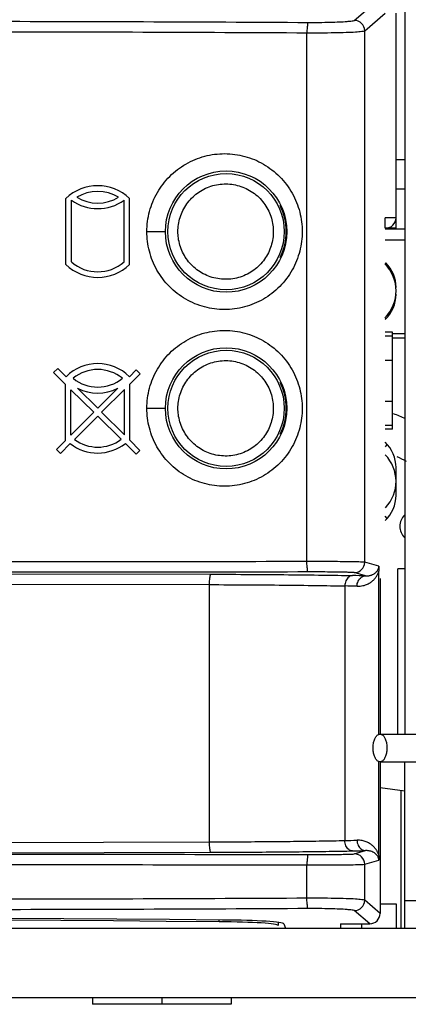
# Model space of a CAD drawing. Units: inches. Extents: x 0 to 46.8, y 0 to 33.1.
# Drawn here: x 22.5 to 22.7, y 6 to 6.6 of the extents above; entities that cross this region are included whole.
import ezdxf

# ---------------------------------------------------------------- set-up
doc = ezdxf.new("R2010")
doc.units = ezdxf.units.IN
doc.header["$LTSCALE"] = 2.5746062992
doc.header["$MEASUREMENT"] = 0
doc.layers.get('0').update_dxf_attribs({"linetype": 'CONTINUOUS'})
for name, color, linetype in [('0_COMPONENTS', 7, 'CONTINUOUS'), ('3_ALL_AXES', 7, 'CONTINUOUS'), ('7_ALL_FEATURES', 7, 'CONTINUOUS'), ('ASM_MEMBER', 7, 'CONTINUOUS')]:
    doc.layers.add(name, color=color, linetype=linetype)

msp = doc.modelspace()

# ---------------------------------------------------------------- linework, layer by layer
at = {"color": 7, "linetype": 'Continuous'}
for p, q in [((22.7390758368, 6.4689895758), (22.727929956, 6.4689895758)), ((22.7390758368, 6.4626903632), (22.727929956, 6.4626903632)), ((22.732186073, 6.4105250089), (22.727929956, 6.4105250089)), ((22.732186073, 6.3554068986), (22.732186073, 6.4105250089)), ((22.727929956, 6.408320750900001), (22.732186073, 6.408320750900001)), ((22.7390758368, 6.4095407569), (22.732186073, 6.4095407569)), ((22.727929956, 6.394560107699999), (22.732186073, 6.394560107699999)), ((22.727929956, 6.3713717998), (22.732186073, 6.3713717998)), ((22.727929956, 6.3576111566), (22.732186073, 6.3576111566)), ((22.732186073, 6.3554068986), (22.727929956, 6.3554068986)), ((22.7251005828, 6.0857218593), (22.7341545769, 6.0857218593)), ((22.7341545769, 6.0857218593), (22.7341545769, 6.0719423317)), ((22.6336856582, 6.0755303539), (22.6336856582, 6.0765235455)), ((22.6672254431, 6.075233685800001), (22.6672254431, 6.0734898055)), ((18.476674262, 6.0719423317), (27.013682136, 6.0719423317)), ((22.7144695376, 6.0743667073), (22.7144695376, 6.0719423317)), ((18.4274616636, 6.032572253), (27.0180128447, 6.032572253))]:
    msp.add_line(p, q, dxfattribs=at)
for centre, start, end in [((22.7125010336, 6.4339502057), 315, 45), ((22.7125010336, 6.325682489199999), 316.2371954535, 44.3443902875)]:
    msp.add_arc(centre, 0.0216535433, start, end, dxfattribs=at)
for centre, major_axis, start_param, end_param in [((21.671162451, 5.7386562178), (6.499606299199999, 0), 1.4221601721, 1.7194324815), ((22.6278553643, 6.0734898055), (0.03937007869999999, 0), 6.2831853072, 7.705345479299999)]:
    msp.add_ellipse(centre, major_axis=major_axis, ratio=0.05240777929999999, start_param=start_param, end_param=end_param, dxfattribs=at)
at = {"layer": '0_COMPONENTS', "color": 3, "linetype": 'Continuous'}
msp.add_line((22.7390758368, 6.4071028687), (22.732186073, 6.4071028687), dxfattribs=at)
for radius, start, end in [(0.21850404, 65.9487964276, 67.895733228), (0.1968504967, 62.9478246881, 64.6895373497)]:
    msp.add_arc((22.6505621836, 6.1617060082), radius, start, end, dxfattribs=at)
at = {"layer": '3_ALL_AXES', "color": 7, "linetype": 'Continuous'}
msp.add_arc((22.7451348919, 6.3001903632), 0.0088582677, 133.8187208686, 226.1812791314, dxfattribs=at)
at = {"layer": '7_ALL_FEATURES', "color": 7, "linetype": 'Continuous'}
for p, q in [((22.7104677357, 6.587623664400001), (22.7220323122, 6.5975328829)), ((22.7163622326, 6.581726245800001), (22.7279173637, 6.5916273711)), ((22.7341545769, 6.469580127), (22.7341545769, 6.5916273711)), ((22.6836013983, 6.280155149700001), (22.6836013939, 6.580571543400001)), ((22.7163622326, 6.279770561699999), (22.7163622326, 6.581726245800001)), ((22.7341545769, 6.5086170426), (22.7390758368, 6.5086170426)), ((22.7341545769, 6.4918242215), (22.7390758368, 6.4918242215)), ((22.5467530021, 6.4489783009), (22.5467530021, 6.486379875700001)), ((22.5499026084, 6.4503605189), (22.5499026084, 6.4853998889)), ((22.5798238683, 6.4503605189), (22.5798238683, 6.4853998889)), ((22.5829734746, 6.4489783009), (22.5829734746, 6.486379875700001)), ((22.7341545769, 6.4754856388), (22.727929956, 6.4754856388)), ((22.727929956, 6.469580127), (22.727929956, 6.4754856388)), ((22.59275917, 6.467611623), (22.6032490913, 6.467611623)), ((22.7341545769, 6.469580127), (22.727929956, 6.469580127)), ((22.7283889624, 6.4498381345), (22.727929956, 6.449379127999999)), ((22.7283889624, 6.418062277000001), (22.727929956, 6.4185212834)), ((22.5398082737, 6.3875402825), (22.5421745759, 6.3899065847)), ((22.5421745759, 6.3899065847), (22.5469071803, 6.385173980299999)), ((22.5828192964, 6.385173980299999), (22.5867167353, 6.3890714192)), ((22.5867167353, 6.3890714192), (22.5889438433, 6.3868443113)), ((22.546589729, 6.3808341767), (22.5398082737, 6.3875402825)), ((22.5889438433, 6.3868443113), (22.5830352282, 6.3809356962)), ((22.546589729, 6.3489444129), (22.546589729, 6.3808341767)), ((22.5626236884, 6.3649783723), (22.5496581581, 6.3777998412)), ((22.5496581581, 6.352012842000001), (22.5496581581, 6.3777998412)), ((22.5534718091, 6.3786093515), (22.5648632384, 6.3672179223)), ((22.5648632384, 6.3672179223), (22.5762546676, 6.3786093515)), ((22.5799840471, 6.3778845151), (22.5670903463, 6.3649908143)), ((22.5799840471, 6.3520971135), (22.5799840471, 6.3778845151)), ((22.5830352282, 6.3490459324), (22.5830352282, 6.3809356962)), ((22.59275917, 6.3672179223), (22.6032490913, 6.3672179223)), ((22.5496581581, 6.352012842000001), (22.5626236884, 6.3649783723)), ((22.5648632384, 6.3627637063), (22.5516604897, 6.3495609576)), ((22.5781502783, 6.3496243001), (22.5648632384, 6.3627637063)), ((22.5670903463, 6.3649908143), (22.5799840471, 6.3520971135)), ((22.5414658325, 6.3438205164), (22.546589729, 6.3489444129)), ((22.5830352282, 6.3490459324), (22.5888046491, 6.3432765116)), ((22.5437053825, 6.3416058504), (22.5414658325, 6.3438205164)), ((22.5492729388, 6.3471734068), (22.5437053825, 6.3416058504)), ((22.58669885, 6.3411707125), (22.580551372, 6.3472498852)), ((22.5888046491, 6.3432765116), (22.58669885, 6.3411707125)), ((22.7290656041, 6.346764669700001), (22.727929956, 6.345319299400001)), ((22.7341545769, 6.3178084734), (22.7341545769, 6.3335565049)), ((22.7290656041, 6.3046003086), (22.727929956, 6.306045678999999)), ((22.7243444077, 6.2774925463), (22.7163622326, 6.279770561699999)), ((22.7243444077, 6.2774925463), (22.7244040793, 6.274768859)), ((22.4961681031, 6.2732779134), (22.629130443, 6.272960368400001)), ((22.7168928758, 6.2720322928), (22.7104677357, 6.273865949299999)), ((22.7244040793, 6.1821785522), (22.7244040793, 6.274768859)), ((22.7251005828, 6.2705691562), (22.7251005828, 6.1821785522)), ((22.4954280625, 6.267373300399999), (22.628274341, 6.2670557445)), ((22.6282742702, 6.1209234069), (22.628274341, 6.2670557445)), ((22.7050441721, 6.266300798), (22.7050441721, 6.1216783536)), ((22.7250689251, 6.1821785522), (22.8844769872, 6.1821785522)), ((22.7244040793, 6.1132102926), (22.7244040793, 6.166430520700001)), ((22.7250689251, 6.166430520700001), (22.8922002054, 6.166430520700001)), ((22.7251005828, 6.166430520700001), (22.7251005828, 6.080261429299999)), ((22.7390758368, 6.1498018427), (22.7251005828, 6.151640691900001)), ((22.4954282717, 6.1206058516), (22.6282742702, 6.1209234069)), ((22.4961681031, 6.1147012382), (22.629130443, 6.115018783200001)), ((22.7104677357, 6.1141132023), (22.7168928758, 6.1159468588)), ((22.7163622326, 6.1082085899), (22.7243444077, 6.110486605299999)), ((22.7244040793, 6.1132102926), (22.7243444077, 6.110486605299999)), ((22.6836014292, 6.0889036711), (22.6836014264, 6.107824001900001)), ((22.7163622326, 6.0877489687), (22.7163622326, 6.1082085899)), ((22.7251005828, 6.080261429299999), (22.7163622326, 6.0877489687)), ((22.719202939, 6.0743667073), (22.7104677357, 6.0818515502)), ((22.6705230033, 6.0744389228), (22.6713545293, 6.0719423239)), ((22.702658514, 6.0743667073), (22.719202939, 6.0743667073)), ((22.702658514, 6.0743667073), (22.702658514, 6.0719423317))]:
    msp.add_line(p, q, dxfattribs=at)
for centre, radius in [((22.637697884, 6.467611623), 0.0344488189), ((22.6376920242, 6.4676109632), 0.0330125163), ((22.637697884, 6.3672179223), 0.0344488189), ((22.6376920242, 6.367217262400001), 0.0330125163)]:
    msp.add_circle(centre, radius, dxfattribs=at)
for centre, radius, start, end in [((22.710443868, 6.581705436699999), 0.0059183385, 0.2014530872, 89.768932244), ((22.5648632384, 6.467611623), 0.0260811803, 46.02221010960001, 133.9777898904), ((22.5648632384, 6.467611623), 0.0228346457, 58.7265561564, 121.2734438436), ((22.5648632384, 6.506645145), 0.025984252, 234.8472970332, 305.1527029668), ((22.5648632384, 6.506645145), 0.0228346457, 238.7265561564, 301.2734438436), ((22.637697884, 6.467611623), 0.0341088457, 334.3518719278999, 25.6481280721), ((22.7282490651, 6.4754856388), 0.005905511800000001, 270, 360), ((22.5648632384, 6.467611623), 0.0228346457, 229.0672754258, 310.9327245742001), ((22.7144695376, 6.4359187097), 0.0196850394, 0, 45), ((22.5648632384, 6.467611623), 0.025984252, 225.8156148467, 314.1843851533), ((22.7144695376, 6.4319817018), 0.0196850394, 313.0365853459, 360), ((22.5648632384, 6.3672179223), 0.0253937008, 45, 135), ((22.5648632384, 6.3672179223), 0.0220472441, 50.62746021140001, 129.3725397886), ((22.5648632384, 6.4013046237), 0.0220472441, 230.6274602114, 309.3725397886001), ((22.5648632384, 6.4013046237), 0.0253937008, 243.3465701188, 296.6534298812), ((22.637697884, 6.3672179223), 0.0341088457, 334.3518719278999, 25.6481280721), ((22.5648632384, 6.3672179223), 0.0220472441, 233.2132107017, 307.0608004681001), ((22.5648632384, 6.3672179223), 0.0253937008, 232.1248011552, 308.1553845116), ((22.7144695376, 6.3335565049), 0.0196850394, 0, 46.89704791009999), ((22.7144695376, 6.3178084734), 0.0196850394, 313.1029832745, 360), ((22.7104550073, 6.279772725700001), 0.0059070079, 270.1234662544, 359.9790104067), ((22.6747193385, 4.6197439394), 1.6528264911, 88.5378816301, 88.7932200899), ((22.6717709085, 4.759385194), 1.5072796888, 88.47024253280001, 88.73509047200001), ((22.6717031518, 7.6313716812), 1.5100582313, 271.2651531916, 271.5295138035), ((22.6745126626, 7.7771074236), 1.6617010875, 271.2074617513, 271.4614365293), ((22.7104550068, 6.1082064261), 0.005907008100000001, 0.0209876256, 89.8765293007), ((22.7104438685, 6.087769778099999), 0.005918338299999999, 270.2310629825, 359.7985455155001)]:
    msp.add_arc(centre, radius, start, end, dxfattribs=at)
for centre, major_axis, ratio, start_param, end_param in [((21.671162451, 5.739664921799999), (6.499606299199999, 0), 0.05240777929999999, 1.421852968, 1.7197396855), ((22.6295843575, 6.0744014729), (0.0409448819, 0), 0.0524077793, 6.3006385997, 7.7050382752), ((22.7191840354, 6.0802803235), (0.0044989491, -0.0038549678), 0.996771977, -0.8607354417, 0.7068658459999999)]:
    msp.add_ellipse(centre, major_axis=major_axis, ratio=ratio, start_param=start_param, end_param=end_param, dxfattribs=at)
for points, start_tangent, end_tangent in [([(20.7016474621, 6.5866060529), (20.7543995389, 6.5856671562), (20.8138106269, 6.584757031100001), (20.8804791494, 6.583909990800001), (20.9549421958, 6.583165943200001), (21.037711222, 6.5825676186), (21.1297499414, 6.5821561588), (21.2322308974, 6.581973661699999), (21.3461640542, 6.5820594354), (21.4726042782, 6.5824405017), (21.6126061666, 6.5831202088), (21.7663589222, 6.5840568112), (21.9332835281, 6.585143265299999), (22.1129544374, 6.5861993834), (22.3036150155, 6.5869576363), (22.4972699652, 6.5871118943), (22.6842592113, 6.586468962100001)], (0.9998193552315472, -0.01900675943903566), (0.9999827525838147, -0.005873204823363176)), ([(22.6842592113, 6.586468962100001), (22.6839399331, 6.5855800505), (22.6837007602, 6.5834348912), (22.6836016831, 6.580571543600001)], (-0.90585072150901, -0.42359706129954), (-0.005798585703203078, -0.9999831880606007)), ([(22.6842592113, 6.586468962100001), (22.6906128652, 6.5864767383), (22.6967014687, 6.5865731335), (22.7020803618, 6.586751204400001), (22.7063574173, 6.5869980912), (22.7092231367, 6.587295946599999), (22.7104677357, 6.587623664400001)], (0.9999827857128474, -0.005867561501492069), (0.7582447722344542, 0.6519699880969374)), ([(20.699633793, 6.5807086327), (20.7526161778, 6.579769726799999), (20.8122814461, 6.5788596018), (20.8792262295, 6.5780125619), (20.953982743, 6.5772685159), (21.037055093, 6.5766701939), (21.1293986379, 6.576258737100001), (21.2321752578, 6.5760762427), (21.3463809481, 6.576162018200001), (21.4730543871, 6.5765430848), (21.6132317213, 6.577222791100001), (21.7670805729, 6.5781593928), (21.9339984261, 6.5792458469), (22.1135337066, 6.580301965199999), (22.30390566, 6.581060216900001), (22.4971358331, 6.5812144774), (22.6836013939, 6.5805715442)], (0.9998209265502652, -0.0189239222194891), (0.9999826457871616, -0.005891360157745111)), ([(22.6836013939, 6.580571543400001), (22.6915467794, 6.580579343099999), (22.6991582344, 6.580675792999999), (22.7058818283, 6.5808539153), (22.711227855, 6.581100860399999), (22.7148085564, 6.5813987702), (22.7163622326, 6.581726245800001)], (0.9999889855677233, -0.004693478798888023), (0.8243181891887952, 0.566126772880868)), ([(22.5927591337, 6.467611623), (22.5942729477, 6.479114149400001), (22.5987070639, 6.489829834299999), (22.6057390436, 6.498998238), (22.614891715, 6.5060221853), (22.6255626802, 6.5104276105), (22.63697418, 6.5119021497), (22.6483167543, 6.5103745801), (22.6589162591, 6.5059439136), (22.6681289302, 6.4988001003), (22.6752058353, 6.4893893309), (22.6795128627, 6.478684275499999), (22.6809070491, 6.467611623)], (-0.0001393902788058752, 0.9999999902851752), (-0.0009044245309896852, -0.9999995910080502)), ([(22.6103972078, 6.4676116276), (22.6106874323, 6.471584121599999), (22.6131792288, 6.479588804700001), (22.6181637241, 6.486622852000001), (22.6251312632, 6.4917467913), (22.6333347369, 6.4944042088), (22.6419464575, 6.494342119500001), (22.6501111731, 6.4915665564), (22.6570042813, 6.486342683099999), (22.6618868712, 6.479238147), (22.6642642942, 6.4711933975), (22.6645006081, 6.4676116247)], (-0.002476316912687455, 0.9999969339225736), (-0.001903570913892691, -0.9999981882072466)), ([(22.6809070491, 6.467611623), (22.6795087611, 6.4565522144), (22.6752091452, 6.44583046), (22.6681321649, 6.4364285518), (22.658865092, 6.4292490488), (22.6481911342, 6.424815542), (22.6368386828, 6.4233205093), (22.6254977441, 6.4248116303), (22.6148468245, 6.429227468400001), (22.6055898113, 6.4363748262), (22.5984849205, 6.4457924759), (22.5941590422, 6.4565206448), (22.5927591337, 6.467611623)], (-0.0005704870351094503, -0.9999998372722582), (0.0009540408818666938, 0.9999995449028944)), ([(22.6644996352, 6.4676116184), (22.6642094534, 6.4636393169), (22.6617183584, 6.455635926499999), (22.6567347597, 6.448602050700001), (22.6497676894, 6.4434775285), (22.6415641354, 6.440819348), (22.6329524374, 6.4408807825), (22.6247878243, 6.443655553999999), (22.6178942323, 6.448878826900001), (22.6130107146, 6.4559835616), (22.6106325845, 6.4640296866), (22.6103962359, 6.4676116214)], (0.002481229819189079, -0.9999969217445545), (0.001898577227624309, 0.9999981977006314)), ([(22.5927591337, 6.3672179223), (22.5942729477, 6.3787204486), (22.5987070639, 6.3894361335), (22.6057390436, 6.398604537200001), (22.614891715, 6.4056284845), (22.6255626802, 6.4100339097), (22.63697418, 6.411508448999999), (22.6483167543, 6.409980879299999), (22.6589162591, 6.4055502128), (22.6681289302, 6.398406399500001), (22.6752058353, 6.3889956301), (22.6795128627, 6.3782905747), (22.6809070491, 6.3672179223)], (-0.0001393902788058752, 0.9999999902851752), (-0.0009044245309896852, -0.9999995910080502)), ([(22.6103972078, 6.3672179268), (22.6106874323, 6.371190420800001), (22.6131792288, 6.3791951039), (22.6181637241, 6.3862291512), (22.6251312632, 6.391353090499999), (22.6333347369, 6.394010507999999), (22.6419464575, 6.3939484187), (22.6501111731, 6.3911728556), (22.6570042813, 6.3859489823), (22.6618868712, 6.3788444462), (22.6642642942, 6.3707996967), (22.6645006081, 6.3672179239)], (-0.002476316912687455, 0.9999969339225736), (-0.001903570913892691, -0.9999981882072466)), ([(22.6809070491, 6.3672179223), (22.6795087611, 6.356158513600001), (22.6752091452, 6.345436759199999), (22.6681321649, 6.336034851), (22.658865092, 6.328855347999999), (22.6481911342, 6.3244218413), (22.6368386828, 6.3229268085), (22.6254977441, 6.3244179295), (22.6148468245, 6.3288337676), (22.6055898113, 6.3359811254), (22.5984849205, 6.3453987751), (22.5941590422, 6.356126944), (22.5927591337, 6.3672179223)], (-0.0005704870351094503, -0.9999998372722582), (0.0009540408818666938, 0.9999995449028944)), ([(22.6644996352, 6.3672179177), (22.6642094534, 6.3632456161), (22.6617183584, 6.355242225700001), (22.6567347597, 6.3482083499), (22.6497676894, 6.3430838277), (22.6415641354, 6.3404256472), (22.6329524374, 6.340487081699999), (22.6247878243, 6.3432618532), (22.6178942323, 6.3484851261), (22.6130107146, 6.3555898609), (22.6106325845, 6.3636359858), (22.6103962359, 6.367217920599999)], (0.002481229819189079, -0.9999969217445545), (0.001898577227624309, 0.9999981977006314)), ([(22.6836013983, 6.280155149400001), (22.4979823408, 6.2799413482), (22.3073877318, 6.279989420700001), (22.1178532712, 6.280237528300001), (21.9350925348, 6.280594360299999), (21.7636068402, 6.280966004), (21.6065649457, 6.281282810800001), (21.4656092448, 6.2815066579), (21.3401317959, 6.2816276617), (21.2275904738, 6.2816515195), (21.1260128465, 6.2815880098), (21.0344962002, 6.2814495245), (20.9520854561, 6.2812498052), (20.8779543778, 6.2810026362), (20.8115661958, 6.280721995), (20.752339989, 6.280420682999999), (20.6996337936, 6.280109490399999)], (-0.9999980748522496, -0.001962216041877877), (-0.9999801305285834, -0.006303851841338464)), ([(22.7163622326, 6.279770561699999), (22.7148098679, 6.2798795783), (22.7112311556, 6.279978786900001), (22.7058862993, 6.2800610498), (22.6991635402, 6.2801203943), (22.6915501613, 6.280152544500001), (22.6836013983, 6.280155149700001)], (-0.9748217113833142, 0.2229857193088982), (-0.9999987781337969, -0.001563243715342046)), ([(22.6842592113, 6.2742505373), (22.6839336446, 6.275075329400001), (22.6836934407, 6.2772320251), (22.6836015801, 6.280155149600001)], (-0.9880849809558364, 0.1539092927977529), (-0.001931580172103935, 0.9999981344972794)), ([(22.7168928758, 6.2720322928), (22.7178987365, 6.2720418813), (22.7187681395, 6.272143790599999), (22.7195254105, 6.2723064844), (22.7201881705, 6.2725100804), (22.72077219, 6.272742301699999), (22.7212906759, 6.2729958732), (22.7221658638, 6.273549254400001), (22.7228680305, 6.2741516573), (22.7234234282, 6.2747933524), (22.7238446724, 6.2754677138), (22.7241759028, 6.2762958829), (22.7243444077, 6.2774925463)], (0.9988591247671302, -0.04775404558194576), (-0.002349332491879122, 0.9999972403146133)), ([(22.6842592113, 6.2742505373), (22.4981185681, 6.2740367364), (22.3071035817, 6.2740848081), (22.1172789164, 6.274332916100001), (21.934378056, 6.274689747899999), (21.7628862685, 6.2750613916), (21.605945809, 6.2753781987), (21.4651708633, 6.275602046), (21.3399283019, 6.275723049700001), (21.2276583189, 6.2757469069), (21.1263747073, 6.2756833964), (21.0351612953, 6.27554491), (20.9530521493, 6.2753451899), (20.8792124559, 6.2750980204), (20.813098399, 6.2748173791), (20.7541245512, 6.2745160671), (20.7016474621, 6.2742048775)], (-0.9999980867000635, -0.001956168758700852), (-0.999979956137725, -0.006331455029759347)), ([(22.6282697181, 6.2670557561), (22.6283899298, 6.2699790976), (22.6287043218, 6.272135808300001), (22.629130443, 6.2729603493)], (0.002516897764717856, 0.9999968326078048), (0.9930868883940042, 0.1173815662696447)), ([(22.629130443, 6.272960368400001), (22.6517818547, 6.272866387000001), (22.6731499566, 6.2727054006), (22.6925902214, 6.2724823437), (22.7095290636, 6.272203830900001)], (0.9999967053451545, -0.002566962959661988), (0.9998084143291801, -0.01957382529222602)), ([(22.7104677357, 6.273865949299999), (22.7092241778, 6.2739750469), (22.7063600409, 6.2740742375), (22.7020839274, 6.2741564807), (22.6967056915, 6.274215808099999), (22.6906155511, 6.2742479399), (22.6842592113, 6.2742505373)], (-0.9613530158469847, 0.2753186861110359), (-0.9999980903584951, -0.001954297664979173)), ([(22.7095290636, 6.2722038228), (22.7072999503, 6.271390892699999), (22.7056601945, 6.269232364800001), (22.705044108, 6.2662975837)], (-0.9998882990213198, -0.01494621959734313), (1.598575120008101e-05, -0.999999999872228)), ([(22.712009426, 6.266127680399999), (22.7126795513, 6.269063383), (22.714464886, 6.271222040700001), (22.7168928758, 6.2720322855)], (0.008118445212225257, 0.9999670448806482), (0.9999296190487706, 0.01186410337869986)), ([(22.7120094469, 6.266127680399999), (22.7138367148, 6.2662048586), (22.7153992778, 6.2664747362), (22.7167468549, 6.2668681949), (22.717915339, 6.2673425425), (22.7189365448, 6.2678723897), (22.7198362263, 6.2684431852), (22.7206319315, 6.269045069600001), (22.721337293, 6.269671940299999), (22.7219648693, 6.270322446000001), (22.7225230036, 6.2709961947), (22.7230132023, 6.271687371900001), (22.7234355194, 6.2723875636), (22.7237986383, 6.2731039417), (22.7241189525, 6.2738768085), (22.7244040793, 6.274768859)], (0.9996414793312018, -0.02677522736647585), (0.2629439841575852, 0.9648111013018743)), ([(22.628274341, 6.2670557365), (22.6498869536, 6.2669619869), (22.670291058, 6.2668013436), (22.6888607042, 6.2665787338), (22.7050441721, 6.266300798)], (0.9999963852328465, -0.002688776904173924), (0.9997911297267542, -0.02043763488519796)), ([(22.7211408468, 6.1743045364), (22.7213331007, 6.1767377411), (22.721891043, 6.178932766799999), (22.7227600586, 6.180674749), (22.7238550822, 6.1817931704), (22.7250689251, 6.1821785522)], (0, 1), (1, 0)), ([(22.7250689251, 6.1821785522), (22.7262827681, 6.1817931704), (22.7273777917, 6.180674749), (22.7282468073, 6.178932766799999), (22.7288047496, 6.1767377411), (22.7289970035, 6.1743045364)], (1, 0), (0, -1)), ([(22.7250689251, 6.166430520700001), (22.7238550822, 6.1668159024), (22.7227600586, 6.1679343239), (22.721891043, 6.1696763061), (22.7213331007, 6.171871331699999), (22.7211408468, 6.1743045364)], (-1, 0), (0, 1)), ([(22.7289970035, 6.1743045364), (22.7288047496, 6.171871331699999), (22.7282468073, 6.1696763061), (22.7273777917, 6.1679343239), (22.7262827681, 6.1668159024), (22.7250689251, 6.166430520700001)], (0, -1), (-1, 0)), ([(22.629130443, 6.1150187989), (22.6287043229, 6.1158433565), (22.6283899336, 6.1180000686), (22.6282697233, 6.120923395499999)], (-0.9930818909828875, 0.1174238383031856), (-0.002516880982006728, 0.9999968326500452)), ([(22.6282742702, 6.1209234134), (22.6456418061, 6.1209929517), (22.6623130051, 6.1211057662), (22.6779669816, 6.121259695499999), (22.6923039836, 6.121451800599999), (22.7050441721, 6.1216783536)], (0.999996385182086, 0.002688795782772574), (0.9997910431314159, 0.02044187061389734)), ([(22.7095290636, 6.1157753792), (22.7073120482, 6.1165886861), (22.7056734747, 6.1187465535), (22.7050436647, 6.1216783536)], (-0.9998893503359206, 0.0148757213206927), (4.069564719630629e-05, 0.9999999991719322)), ([(22.7120082496, 6.1218514712), (22.7126786899, 6.1189151565), (22.7144646271, 6.1167565481), (22.7168928758, 6.1159469789)], (0.008118208661671006, -0.9999670468011063), (0.9999332423765075, -0.01155468694533786)), ([(22.7244040793, 6.1132102926), (22.7242127664, 6.113837702300001), (22.7239757254, 6.1144692299), (22.7236966621, 6.1150899603), (22.7233785333, 6.1156931832), (22.723021114, 6.1162796072), (22.7226219988, 6.1168518472), (22.7221774226, 6.117412110399999), (22.7216821931, 6.117961972000001), (22.7211295319, 6.1185021663), (22.7205114309, 6.1190318251), (22.7198193171, 6.1195476898), (22.7190444286, 6.1200437888), (22.7181766761, 6.120511903300001), (22.7172020719, 6.1209417229), (22.7161037033, 6.1213181879), (22.7148696024, 6.1216175559), (22.7134982233, 6.121807711900001), (22.7120094469, 6.1218514712)], (-0.2618131553073392, 0.9651185790917172), (-0.999639939370154, -0.02683265950357835)), ([(20.7016474621, 6.1137742741), (20.754469916, 6.1134611736), (20.8139499885, 6.113157781900001), (20.8806838727, 6.1128755408), (20.9552090744, 6.1126277352), (21.0380343637, 6.112428592100001), (21.130114199, 6.112291802000001), (21.2326065986, 6.1122313362), (21.3465118259, 6.1122601893), (21.4729029567, 6.1123872837), (21.6128641289, 6.1126137498), (21.7665086946, 6.112925539400001), (21.9331040913, 6.113286691799999), (22.1124532478, 6.1136379674), (22.3031877957, 6.1138910029), (22.4971337111, 6.1139428052), (22.6842592113, 6.113728614299999)], (0.9999799560904442, -0.00633146249721738), (0.9999980867673516, -0.00195613436053433)), ([(22.629130443, 6.115018783200001), (22.6473583377, 6.115088617200001), (22.6648049446, 6.115201629), (22.6811866864, 6.1153558051), (22.6961900097, 6.1155482232), (22.7095290636, 6.115775320700001)], (0.9999967051585581, 0.002567035649909629), (0.9998081523687444, 0.01958720135695382)), ([(22.6842592113, 6.113728614299999), (22.6906154351, 6.1137312114), (22.6967057791, 6.1137633442), (22.702084695, 6.1138226822), (22.7063602716, 6.1139049199), (22.7092240952, 6.1140041005), (22.7104677357, 6.1141132023)], (0.9999980903659494, -0.001954293850561486), (0.9613529816580848, 0.2753188054912164)), ([(22.7243444077, 6.110486605299999), (22.7243041762, 6.1110786564), (22.724172798, 6.1116938849), (22.7239343436, 6.1123285604), (22.7235871226, 6.112951083), (22.7231417329, 6.1135356425), (22.7225871993, 6.1140900487), (22.7218967661, 6.114619435700001), (22.7210318618, 6.1151158653), (22.7199468184, 6.115550208999999), (22.7193005268, 6.1157284691), (22.7185744466, 6.1158657312), (22.7177677093, 6.1159450514), (22.7168928758, 6.1159468588)], (0.001063711931214366, 0.9999994342583037), (-0.9988580197729581, -0.04777715285829853)), ([(22.6842592113, 6.113728614299999), (22.6839336884, 6.1129035727), (22.6836935256, 6.1107469101), (22.6836016825, 6.107824001900001)], (-0.9879087514327024, -0.1550364435953018), (-0.001931208041370217, -0.9999981352160119)), ([(20.6996337756, 6.1078696613), (20.7526866873, 6.107556558500001), (20.8124211823, 6.107253167000001), (20.8794315093, 6.106970926), (20.954250316, 6.106723120800001), (21.0373790033, 6.1065239784), (21.1297636466, 6.106387188899999), (21.2325515843, 6.1063267238), (21.3467291438, 6.1063555771), (21.4733533105, 6.106482671599999), (21.6134898261, 6.1067091375), (21.7672303833, 6.107020927000001), (21.9338190304, 6.107382079400001), (22.1130328434, 6.107733354600001), (22.3034786024, 6.107986389700001), (22.4969988616, 6.1080381938), (22.6836014264, 6.1078240021)], (0.9999801304830996, -0.00630385905640458), (0.9999980749191958, -0.001962181923951879)), ([(22.6836014264, 6.107824001900001), (22.6915500137, 6.1078266067), (22.699163651, 6.107858758), (22.7058872719, 6.1079181132), (22.7112314422, 6.108000370499999), (22.7148097648, 6.108099569099999), (22.7163622326, 6.1082085899)], (0.9999987781364644, -0.001563242008857098), (0.9748217073143355, 0.2229857370971614)), ([(22.6836014292, 6.0889036705), (22.4976089367, 6.088261295900001), (22.3063295297, 6.0884087746), (22.1163436038, 6.0891587527), (21.9337043782, 6.09023125), (21.762509321, 6.0913452788), (21.6056346135, 6.0922945354), (21.4648277058, 6.092964529500001), (21.3395076021, 6.0933259175), (21.227098912, 6.093396129199999), (21.1256235179, 6.0932044929), (21.0341898296, 6.092788135399999), (20.9518502421, 6.0921882675), (20.8777853156, 6.091446272200001), (20.8114592019, 6.090604089099999), (20.7522889038, 6.0897000735), (20.6996337764, 6.0887665816)], (-0.999982646543291, -0.005891231813111239), (-0.9998209261742165, -0.01892394208752678)), ([(22.6842592113, 6.0830062525), (22.4977452776, 6.0823638802), (22.3060440233, 6.0825113538), (22.1157677725, 6.083261333099999), (21.9329893962, 6.0843338314), (21.76178911, 6.0854478603), (21.6050164992, 6.086397117200001), (21.4643907938, 6.0870671118), (21.339305763, 6.087428499600001), (21.2271684268, 6.087498710299999), (21.1259869644, 6.0873070723), (21.0348563502, 6.0868907129), (20.9528181454, 6.0862908431), (20.8790443418, 6.0855488465), (20.8129920626, 6.0847066629), (20.7540738544, 6.083802647100001), (20.7016474621, 6.0828691617)], (-0.9999827533478873, -0.005873074729528799), (-0.9998193548403671, -0.01900678001640945)), ([(22.7163622326, 6.0877489687), (22.7148086433, 6.0880764339), (22.7112275501, 6.0883743728), (22.7058808494, 6.0886213337), (22.6991581551, 6.0887994232), (22.6915469422, 6.0888958703), (22.6836014292, 6.0889036711)], (-0.824318218627326, 0.5661267300164089), (-0.9999889854869523, -0.004693496007893328)), ([(22.6842592113, 6.0830062525), (22.6839398906, 6.0838949297), (22.6837006771, 6.086040119500001), (22.6836015811, 6.088903671000001)], (-0.9062528803425218, 0.4227359895619047), (-0.005799525448685674, 0.9999831826108728)), ([(22.7104677357, 6.0818515502), (22.7092232064, 6.0821792575), (22.7063571722, 6.082477142), (22.7020795894, 6.0827240441), (22.6967014062, 6.0829020827), (22.6906129934, 6.0829984751), (22.6842592113, 6.0830062525)], (-0.758244931830607, 0.6519698024856659), (-0.9999827856461222, -0.005867572873173918))]:
    msp.add_spline(points, degree=3, dxfattribs=dict(at, start_tangent=start_tangent, end_tangent=end_tangent))
at = {"layer": 'ASM_MEMBER', "color": 7, "linetype": 'Continuous'}
for p, q in [((22.7390758368, 6.7141667412), (22.7390758368, 6.1821785522)), ((22.7386948342, 6.27607619), (22.7351388289, 6.27607619)), ((22.7351388289, 6.1821785522), (22.7351388289, 6.27607619)), ((22.7390758368, 6.0719423317), (22.7390758368, 6.166430520700001)), ((22.7371073328, 6.0719423317), (22.7371073328, 6.1498018427)), ((22.7390758368, 6.0876903632), (22.7548238683, 6.0876903632))]:
    msp.add_line(p, q, dxfattribs=at)
at = {"layer": 'ASM_MEMBER', "color": 3, "linetype": 'Continuous'}
for p, q in [((22.5619104825, 6.032572253), (22.5619104825, 6.0286352451)), ((22.6012805612, 6.032572253), (22.6012805612, 6.0286352451)), ((22.6406506399, 6.032572253), (22.6406506399, 6.0286352451)), ((22.6406370788, 6.0286352451), (22.5619240436, 6.0286352451))]:
    msp.add_line(p, q, dxfattribs=at)

doc.saveas('drawing.dxf')
